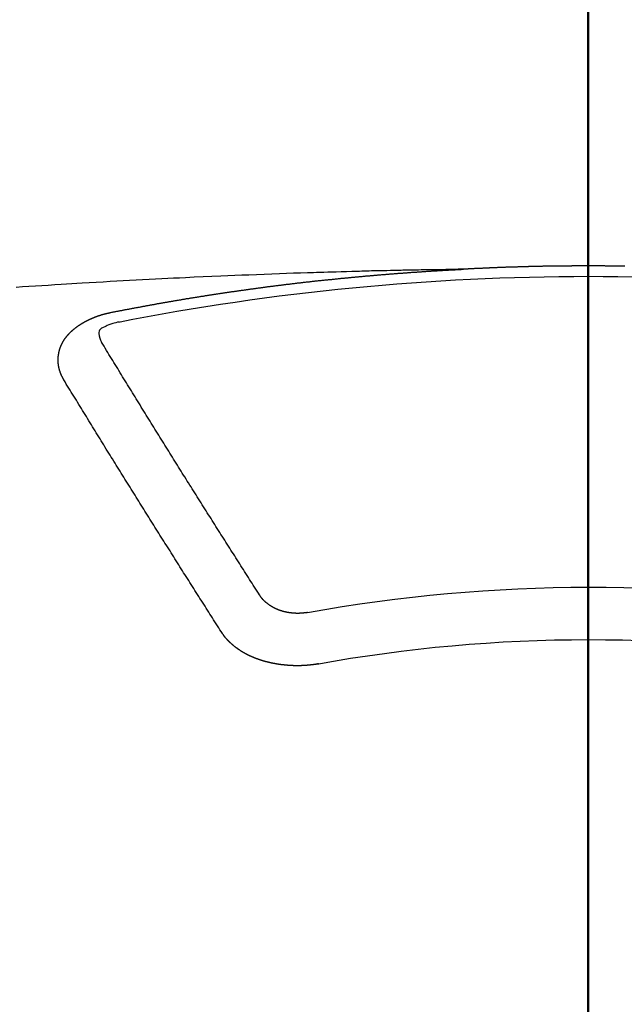
# Model space of a CAD drawing. Extents: x 55896 to 82369, y -22065 to -13195.
# Drawn here: x 57442 to 57450, y -15024 to -15011 of the extents above; entities that cross this region are included whole.
import ezdxf

# ---------------------------------------------------------------- set-up
doc = ezdxf.new("R2010")
doc.units = 0
doc.header["$LTSCALE"] = 50
doc.header["$MEASUREMENT"] = 0
doc.linetypes.add('CENTER2', pattern=[1.125, 0.75, -0.125, 0.125, -0.125])
doc.layers.add('150-機器', color=8, linetype='CONTINUOUS')
doc.layers.add('166-寸法B', color=11, linetype='CONTINUOUS')

# ---------------------------------------------------------------- blocks, each defined once
blk = doc.blocks.new('F402_H')
at = {"layer": '150-機器', "color": 161, "linetype": 'CENTER2'}
blk.add_line((0, 136.026), (0, -355.416), dxfattribs=at)
at = {"layer": '150-機器', "color": 13, "linetype": 'Continuous'}
for points in [[(-0.465, -266.097), (-0.458, -266.097), (-0.452, -266.097), (-0.445, -266.097), (-0.438, -266.097), (-0.432, -266.097), (-0.425, -266.097), (-0.418, -266.097), (-0.412, -266.097), (-0.405, -266.096), (-0.398, -266.096), (-0.391, -266.096), (-0.385, -266.096), (-0.378, -266.096), (-0.371, -266.096), (-0.365, -266.096), (-0.358, -266.096), (-0.351, -266.096), (-0.344, -266.096), (-0.338, -266.096), (-0.331, -266.096), (-0.325, -266.095), (-0.319, -266.095), (-0.312, -266.095), (-0.305, -266.095), (-0.298, -266.095), (-0.292, -266.095), (-0.285, -266.095), (-0.278, -266.095), (-0.272, -266.095), (-0.265, -266.095), (-0.258, -266.095), (-0.251, -266.095), (-0.245, -266.095), (-0.238, -266.095), (-0.231, -266.095), (-0.225, -266.095), (-0.218, -266.095), (-0.211, -266.094), (-0.204, -266.094), (-0.198, -266.094), (-0.191, -266.094), (-0.184, -266.094), (-0.178, -266.094), (-0.171, -266.094), (-0.164, -266.094), (-0.157, -266.094), (-0.151, -266.094), (-0.144, -266.094), (-0.137, -266.094), (-0.13, -266.094), (-0.124, -266.094), (-0.117, -266.094), (-0.11, -266.094), (-0.104, -266.094), (-0.097, -266.094), (-0.09, -266.094), (-0.083, -266.094), (-0.077, -266.094), (-0.07, -266.094), (-0.063, -266.094), (-0.057, -266.094), (-0.05, -266.094), (-0.043, -266.094), (-0.036, -266.094), (-0.03, -266.094), (-0.023, -266.094), (-0.016, -266.094), (-0.01, -266.094), (-0.003, -266.094), (0.004, -266.094), (0.011, -266.094), (0.017, -266.094), (0.024, -266.094), (0.031, -266.094), (0.037, -266.094), (0.044, -266.094), (0.05, -266.094), (0.057, -266.094), (0.063, -266.094), (0.07, -266.094), (0.077, -266.094), (0.083, -266.094), (0.09, -266.094), (0.097, -266.094), (0.104, -266.094), (0.11, -266.094), (0.117, -266.094), (0.124, -266.094), (0.13, -266.094), (0.137, -266.094), (0.144, -266.094), (0.151, -266.094), (0.157, -266.094), (0.164, -266.094), (0.171, -266.094), (0.177, -266.094), (0.184, -266.094), (0.191, -266.094), (0.198, -266.094), (0.204, -266.094), (0.211, -266.094), (0.218, -266.095), (0.224, -266.095), (0.231, -266.095), (0.238, -266.095), (0.245, -266.095), (0.251, -266.095), (0.258, -266.095), (0.265, -266.095), (0.271, -266.095), (0.278, -266.095), (0.285, -266.095), (0.292, -266.095), (0.298, -266.095), (0.305, -266.095), (0.312, -266.095), (0.318, -266.095), (0.325, -266.095), (0.332, -266.096), (0.339, -266.096), (0.345, -266.096), (0.352, -266.096), (0.359, -266.096), (0.365, -266.096), (0.372, -266.096), (0.379, -266.096), (0.386, -266.096), (0.392, -266.096), (0.399, -266.096), (0.406, -266.096), (0.412, -266.097), (0.419, -266.097), (0.426, -266.097), (0.432, -266.097), (0.438, -266.097), (0.445, -266.097), (0.452, -266.097), (0.458, -266.097), (0.465, -266.097), (0.472, -266.097), (0.479, -266.098), (0.485, -266.098), (0.492, -266.098), (0.499, -266.098), (0.505, -266.098), (0.512, -266.098), (0.519, -266.098), (0.526, -266.098), (0.532, -266.098), (0.539, -266.099), (0.546, -266.099), (0.552, -266.099), (0.559, -266.099), (0.566, -266.099), (0.573, -266.099), (0.579, -266.099), (0.586, -266.099), (0.593, -266.1), (0.599, -266.1), (0.606, -266.1), (0.613, -266.1), (0.619, -266.1), (0.626, -266.1), (0.633, -266.1), (0.64, -266.101), (0.646, -266.101), (0.653, -266.101), (0.66, -266.101), (0.666, -266.101), (0.673, -266.101), (0.68, -266.101), (0.687, -266.102), (0.693, -266.102), (0.7, -266.102), (0.707, -266.102), (0.713, -266.102), (0.72, -266.102), (0.727, -266.102), (0.734, -266.103), (0.74, -266.103), (0.747, -266.103), (0.754, -266.103), (0.76, -266.103), (0.767, -266.103), (0.774, -266.104), (0.781, -266.104), (0.787, -266.104), (0.794, -266.104), (0.801, -266.104), (0.806, -266.105), (0.813, -266.105), (0.82, -266.105), (0.826, -266.105), (0.833, -266.105), (0.84, -266.105), (0.847, -266.106), (0.853, -266.106), (0.86, -266.106), (0.867, -266.106), (0.873, -266.106), (0.88, -266.107), (0.887, -266.107), (0.894, -266.107), (0.9, -266.107), (0.907, -266.107), (0.914, -266.108), (0.92, -266.108), (0.927, -266.108), (0.934, -266.108), (0.941, -266.108), (0.947, -266.109), (0.954, -266.109), (0.961, -266.109), (0.967, -266.109), (0.974, -266.109), (0.981, -266.11), (0.987, -266.11), (0.994, -266.11), (1.001, -266.11), (1.008, -266.11), (1.014, -266.111), (1.021, -266.111), (1.028, -266.111), (1.034, -266.111), (1.041, -266.112), (1.048, -266.112), (1.054, -266.112), (1.061, -266.112), (1.068, -266.113), (1.075, -266.113), (1.081, -266.113), (1.088, -266.113), (1.095, -266.114), (1.101, -266.114), (1.108, -266.114), (1.115, -266.114), (1.122, -266.115), (1.128, -266.115), (1.135, -266.115), (1.142, -266.115), (1.148, -266.116), (1.155, -266.116), (1.162, -266.116), (1.168, -266.116), (1.175, -266.117), (1.181, -266.117), (1.188, -266.117), (1.194, -266.117), (1.201, -266.118), (1.208, -266.118), (1.214, -266.118), (1.221, -266.118), (1.228, -266.119), (1.234, -266.119), (1.241, -266.119), (1.248, -266.12), (1.254, -266.12), (1.261, -266.12), (1.268, -266.12), (1.275, -266.121), (1.281, -266.121), (1.288, -266.121), (1.295, -266.122), (1.301, -266.122), (1.308, -266.122), (1.315, -266.123), (1.321, -266.123), (1.328, -266.123), (1.335, -266.123), (1.342, -266.124), (1.348, -266.124), (1.355, -266.124), (1.362, -266.125), (1.368, -266.125), (1.375, -266.125), (1.382, -266.126), (1.388, -266.126), (1.395, -266.126), (1.402, -266.127), (1.408, -266.127), (1.415, -266.127), (1.422, -266.128), (1.429, -266.128), (1.435, -266.128), (1.442, -266.128), (1.449, -266.129), (1.455, -266.129), (1.462, -266.129), (1.469, -266.13), (1.475, -266.13), (1.482, -266.13), (1.489, -266.131), (1.495, -266.131), (1.502, -266.131), (1.509, -266.132), (1.516, -266.132), (1.522, -266.132), (1.529, -266.133), (1.536, -266.133), (1.542, -266.133), (1.549, -266.134), (1.556, -266.134), (1.561, -266.134), (1.568, -266.135), (1.575, -266.135), (1.581, -266.135), (1.588, -266.136), (1.595, -266.136), (1.602, -266.136)], [(1.595, -266.136), (1.673, -266.137), (1.75, -266.139), (1.828, -266.14), (1.905, -266.142), (1.958, -266.143), (2.011, -266.144), (2.064, -266.145), (2.117, -266.146), (2.147, -266.146), (2.178, -266.147), (2.208, -266.147), (2.238, -266.148), (2.269, -266.148), (2.299, -266.149), (2.329, -266.149), (2.359, -266.15), (2.382, -266.15), (2.404, -266.151), (2.427, -266.151), (2.45, -266.152), (2.495, -266.153), (2.541, -266.154), (2.587, -266.155), (2.632, -266.156), (2.655, -266.156), (2.678, -266.157), (2.7, -266.157), (2.723, -266.158), (2.753, -266.158), (2.783, -266.159), (2.814, -266.16), (2.844, -266.161), (2.874, -266.162), (2.905, -266.163), (2.935, -266.164), (2.966, -266.165), (3.034, -266.167), (3.102, -266.168), (3.17, -266.17), (3.238, -266.172), (3.291, -266.173), (3.343, -266.175), (3.396, -266.177), (3.449, -266.179), (3.488, -266.18), (3.527, -266.181), (3.566, -266.182), (3.605, -266.183), (3.694, -266.186), (3.784, -266.189), (3.873, -266.192), (3.963, -266.196), (4.061, -266.199), (4.159, -266.203), (4.258, -266.207), (4.356, -266.211), (4.446, -266.214), (4.537, -266.218), (4.627, -266.222), (4.718, -266.226), (4.831, -266.23), (4.944, -266.235), (5.057, -266.24), (5.171, -266.246), (5.246, -266.249), (5.321, -266.253), (5.397, -266.257), (5.472, -266.261), (5.555, -266.265), (5.637, -266.269), (5.72, -266.273), (5.803, -266.277), (5.886, -266.282), (5.969, -266.286), (6.051, -266.291), (6.134, -266.295), (6.224, -266.301), (6.314, -266.306), (6.404, -266.311), (6.494, -266.316), (6.562, -266.32), (6.629, -266.324), (6.697, -266.328), (6.764, -266.332), (6.847, -266.337), (6.929, -266.343), (7.012, -266.348), (7.095, -266.353), (7.177, -266.359), (7.259, -266.364), (7.341, -266.37)], [(6.135, -266.693), (6.125, -266.691), (6.116, -266.689), (6.107, -266.687), (6.098, -266.685), (6.089, -266.684), (6.079, -266.682), (6.07, -266.68), (6.061, -266.678), (6.052, -266.676), (6.043, -266.674), (6.033, -266.673), (6.024, -266.671), (6.015, -266.669), (6.006, -266.667), (5.997, -266.665), (5.987, -266.664), (5.979, -266.662), (5.97, -266.66), (5.961, -266.658), (5.951, -266.656), (5.942, -266.655), (5.933, -266.653), (5.924, -266.651), (5.915, -266.65), (5.905, -266.649), (5.896, -266.647), (5.887, -266.645), (5.878, -266.643), (5.868, -266.641), (5.859, -266.64), (5.85, -266.638), (5.841, -266.636), (5.832, -266.634), (5.822, -266.633), (5.813, -266.631), (5.804, -266.629), (5.795, -266.627), (5.785, -266.626), (5.776, -266.624), (5.767, -266.622), (5.758, -266.621), (5.748, -266.619), (5.739, -266.617), (5.73, -266.615), (5.721, -266.614), (5.711, -266.612), (5.702, -266.61), (5.693, -266.609), (5.683, -266.607), (5.674, -266.605), (5.665, -266.603), (5.656, -266.602), (5.646, -266.6), (5.637, -266.598), (5.628, -266.597), (5.619, -266.595), (5.609, -266.593), (5.601, -266.592), (5.592, -266.59), (5.582, -266.588), (5.573, -266.587), (5.564, -266.585), (5.555, -266.583), (5.545, -266.582), (5.536, -266.58), (5.527, -266.578), (5.517, -266.577), (5.508, -266.575), (5.499, -266.573), (5.49, -266.572), (5.48, -266.57), (5.471, -266.568), (5.462, -266.567), (5.452, -266.565), (5.443, -266.564), (5.434, -266.562), (5.424, -266.56), (5.415, -266.559), (5.406, -266.557), (5.397, -266.555), (5.387, -266.554), (5.378, -266.552), (5.369, -266.551), (5.359, -266.549), (5.35, -266.547), (5.341, -266.546), (5.331, -266.544), (5.322, -266.543), (5.313, -266.541), (5.303, -266.539), (5.294, -266.538), (5.285, -266.536), (5.275, -266.535), (5.266, -266.533), (5.257, -266.532), (5.247, -266.53), (5.238, -266.528), (5.229, -266.527), (5.22, -266.525), (5.211, -266.524), (5.202, -266.522), (5.192, -266.521), (5.183, -266.519), (5.174, -266.517), (5.164, -266.516), (5.155, -266.514), (5.146, -266.513), (5.136, -266.511), (5.127, -266.51), (5.118, -266.508), (5.108, -266.507), (5.099, -266.505), (5.089, -266.504), (5.08, -266.502), (5.071, -266.501), (5.061, -266.499), (5.052, -266.498), (5.043, -266.496), (5.033, -266.495), (5.024, -266.493), (5.015, -266.492), (5.005, -266.49), (4.996, -266.489), (4.986, -266.487), (4.977, -266.486), (4.968, -266.484), (4.958, -266.483), (4.949, -266.481), (4.94, -266.48), (4.93, -266.478), (4.921, -266.477), (4.911, -266.475), (4.902, -266.474), (4.893, -266.472), (4.883, -266.471), (4.874, -266.469), (4.864, -266.468), (4.855, -266.466), (4.847, -266.465), (4.837, -266.464), (4.828, -266.462), (4.818, -266.461), (4.809, -266.459), (4.8, -266.458), (4.79, -266.456), (4.781, -266.455), (4.771, -266.453), (4.762, -266.452), (4.753, -266.451), (4.743, -266.449), (4.734, -266.448), (4.724, -266.446), (4.715, -266.445), (4.706, -266.444), (4.696, -266.442), (4.687, -266.441), (4.677, -266.439), (4.668, -266.438), (4.659, -266.437), (4.649, -266.435), (4.64, -266.434), (4.63, -266.432), (4.621, -266.431), (4.611, -266.43), (4.602, -266.428), (4.593, -266.427), (4.583, -266.425), (4.574, -266.424), (4.564, -266.423), (4.555, -266.421), (4.545, -266.42), (4.536, -266.419), (4.527, -266.417), (4.517, -266.416), (4.508, -266.415), (4.498, -266.413), (4.489, -266.412), (4.479, -266.411), (4.471, -266.409), (4.461, -266.408), (4.452, -266.407), (4.443, -266.405), (4.433, -266.404), (4.424, -266.403), (4.414, -266.401), (4.405, -266.4), (4.395, -266.399), (4.386, -266.397), (4.376, -266.396), (4.367, -266.395), (4.357, -266.393), (4.348, -266.392), (4.339, -266.391), (4.329, -266.389), (4.32, -266.388), (4.31, -266.387), (4.301, -266.386), (4.291, -266.384), (4.282, -266.383), (4.272, -266.382), (4.263, -266.38), (4.253, -266.379), (4.244, -266.378), (4.234, -266.377), (4.225, -266.375), (4.215, -266.374), (4.206, -266.373), (4.197, -266.372), (4.187, -266.37), (4.178, -266.369), (4.168, -266.368), (4.159, -266.367), (4.149, -266.365), (4.14, -266.364), (4.13, -266.363), (4.121, -266.362), (4.111, -266.36), (4.102, -266.359), (4.093, -266.358), (4.084, -266.357), (4.074, -266.355), (4.065, -266.354), (4.055, -266.353), (4.046, -266.352), (4.036, -266.351), (4.027, -266.349), (4.017, -266.348), (4.008, -266.347), (3.998, -266.346), (3.989, -266.345), (3.979, -266.343), (3.97, -266.342), (3.96, -266.341), (3.951, -266.34), (3.941, -266.339), (3.932, -266.337), (3.922, -266.336), (3.913, -266.335), (3.903, -266.334), (3.894, -266.333), (3.884, -266.332), (3.875, -266.33), (3.865, -266.329), (3.856, -266.328), (3.846, -266.327), (3.837, -266.326), (3.827, -266.325), (3.817, -266.323), (3.808, -266.322), (3.798, -266.321), (3.789, -266.32), (3.779, -266.319), (3.77, -266.318), (3.76, -266.317), (3.751, -266.316), (3.741, -266.314), (3.732, -266.313), (3.722, -266.312), (3.714, -266.311), (3.704, -266.31), (3.695, -266.309), (3.685, -266.308), (3.676, -266.307), (3.666, -266.306), (3.656, -266.304), (3.647, -266.303), (3.637, -266.302), (3.628, -266.301), (3.618, -266.3), (3.609, -266.299), (3.599, -266.298), (3.59, -266.297), (3.58, -266.296), (3.571, -266.295), (3.561, -266.294), (3.551, -266.293), (3.542, -266.291), (3.532, -266.29), (3.523, -266.289), (3.513, -266.288), (3.504, -266.287), (3.494, -266.286), (3.485, -266.285), (3.475, -266.284), (3.465, -266.283), (3.456, -266.282), (3.446, -266.281), (3.437, -266.28), (3.427, -266.279), (3.418, -266.278), (3.408, -266.277), (3.399, -266.276), (3.389, -266.275), (3.379, -266.274), (3.37, -266.273), (3.36, -266.273), (3.351, -266.272), (3.342, -266.271), (3.333, -266.27), (3.323, -266.269), (3.313, -266.268), (3.304, -266.267), (3.294, -266.266), (3.285, -266.265), (3.275, -266.264), (3.266, -266.263), (3.256, -266.262), (3.246, -266.261), (3.237, -266.26), (3.227, -266.259), (3.218, -266.258), (3.208, -266.257), (3.199, -266.256), (3.189, -266.255), (3.179, -266.254), (3.17, -266.253), (3.16, -266.252), (3.151, -266.251), (3.141, -266.25), (3.131, -266.249), (3.122, -266.248), (3.112, -266.248), (3.103, -266.247), (3.093, -266.246), (3.083, -266.245), (3.074, -266.244), (3.064, -266.243), (3.055, -266.242), (3.045, -266.241), (3.035, -266.24), (3.026, -266.239), (3.016, -266.238), (3.007, -266.237), (2.997, -266.237), (2.987, -266.236), (2.978, -266.235), (2.968, -266.234), (2.96, -266.233), (2.95, -266.232), (2.94, -266.231), (2.931, -266.23), (2.921, -266.229), (2.912, -266.229), (2.902, -266.228), (2.892, -266.227), (2.883, -266.226), (2.873, -266.225), (2.864, -266.224), (2.854, -266.223), (2.844, -266.223), (2.835, -266.222), (2.825, -266.221), (2.815, -266.22), (2.806, -266.219), (2.796, -266.218), (2.787, -266.217), (2.777, -266.217), (2.767, -266.216), (2.758, -266.215), (2.748, -266.214), (2.739, -266.213), (2.729, -266.212), (2.719, -266.212), (2.71, -266.211), (2.7, -266.21), (2.69, -266.209), (2.681, -266.208), (2.671, -266.208), (2.662, -266.207), (2.652, -266.206), (2.642, -266.205), (2.633, -266.204), (2.623, -266.204), (2.613, -266.203), (2.604, -266.202), (2.594, -266.201), (2.585, -266.201), (2.576, -266.2), (2.566, -266.199), (2.557, -266.198), (2.547, -266.197), (2.537, -266.197), (2.528, -266.196), (2.518, -266.195), (2.508, -266.194), (2.499, -266.194), (2.489, -266.193), (2.479, -266.192), (2.47, -266.191), (2.46, -266.191), (2.451, -266.19), (2.441, -266.189), (2.431, -266.188), (2.422, -266.188), (2.412, -266.187), (2.402, -266.186), (2.393, -266.186), (2.383, -266.185), (2.373, -266.184), (2.364, -266.183), (2.354, -266.183), (2.344, -266.182), (2.335, -266.181), (2.325, -266.181), (2.315, -266.18), (2.306, -266.179), (2.296, -266.178), (2.287, -266.178), (2.277, -266.177), (2.267, -266.176), (2.258, -266.176), (2.248, -266.175), (2.238, -266.174), (2.229, -266.174), (2.219, -266.173), (2.21, -266.172), (2.201, -266.172), (2.191, -266.171), (2.181, -266.17), (2.172, -266.17), (2.162, -266.169), (2.152, -266.168), (2.143, -266.168), (2.133, -266.167), (2.123, -266.166), (2.114, -266.166), (2.104, -266.165), (2.094, -266.165), (2.085, -266.164), (2.075, -266.163), (2.065, -266.163), (2.056, -266.162), (2.046, -266.161), (2.036, -266.161), (2.027, -266.16), (2.017, -266.16), (2.007, -266.159), (1.998, -266.158), (1.988, -266.158), (1.978, -266.157), (1.969, -266.157), (1.959, -266.156), (1.949, -266.156), (1.94, -266.155), (1.93, -266.154), (1.92, -266.154), (1.911, -266.153), (1.901, -266.153), (1.891, -266.152), (1.881, -266.152), (1.872, -266.151), (1.862, -266.15), (1.852, -266.15), (1.843, -266.149), (1.834, -266.149), (1.824, -266.148), (1.815, -266.148), (1.805, -266.147), (1.795, -266.147), (1.786, -266.146), (1.776, -266.146), (1.766, -266.145), (1.757, -266.145), (1.747, -266.144), (1.737, -266.143), (1.728, -266.143), (1.718, -266.142), (1.708, -266.142), (1.698, -266.141), (1.689, -266.141), (1.679, -266.14), (1.669, -266.14), (1.66, -266.139), (1.65, -266.139), (1.64, -266.138), (1.631, -266.138), (1.621, -266.137), (1.611, -266.137), (1.602, -266.136)], [(6.73, -267.557), (6.731, -267.555), (6.732, -267.553), (6.733, -267.551), (6.735, -267.549), (6.735, -267.546), (6.736, -267.544), (6.737, -267.542), (6.738, -267.54), (6.74, -267.538), (6.741, -267.536), (6.742, -267.534), (6.743, -267.531), (6.744, -267.529), (6.745, -267.527), (6.747, -267.525), (6.748, -267.523), (6.749, -267.521), (6.75, -267.518), (6.751, -267.516), (6.752, -267.514), (6.753, -267.512), (6.754, -267.51), (6.755, -267.508), (6.756, -267.505), (6.758, -267.503), (6.759, -267.501), (6.76, -267.499), (6.761, -267.497), (6.762, -267.494), (6.763, -267.492), (6.764, -267.49), (6.765, -267.488), (6.765, -267.486), (6.766, -267.484), (6.767, -267.481), (6.768, -267.479), (6.769, -267.477), (6.77, -267.475), (6.771, -267.472), (6.772, -267.47), (6.772, -267.468), (6.773, -267.466), (6.774, -267.464), (6.775, -267.461), (6.776, -267.459), (6.776, -267.457), (6.777, -267.455), (6.778, -267.453), (6.779, -267.45), (6.779, -267.448), (6.78, -267.446), (6.781, -267.444), (6.782, -267.441), (6.782, -267.439), (6.783, -267.437), (6.784, -267.435), (6.784, -267.432), (6.785, -267.43), (6.785, -267.428), (6.786, -267.426), (6.787, -267.423), (6.787, -267.421), (6.788, -267.419), (6.788, -267.417), (6.789, -267.414), (6.79, -267.412), (6.79, -267.41), (6.791, -267.408), (6.791, -267.405), (6.792, -267.403), (6.792, -267.402), (6.793, -267.4), (6.793, -267.397), (6.794, -267.395), (6.794, -267.393), (6.794, -267.391), (6.795, -267.388), (6.795, -267.386), (6.796, -267.384), (6.796, -267.382), (6.797, -267.379), (6.797, -267.377), (6.797, -267.375), (6.798, -267.373), (6.798, -267.37), (6.798, -267.368), (6.799, -267.366), (6.799, -267.364), (6.799, -267.361), (6.8, -267.359), (6.8, -267.357), (6.8, -267.355), (6.8, -267.352), (6.801, -267.35), (6.801, -267.348), (6.801, -267.346), (6.801, -267.343), (6.802, -267.341), (6.802, -267.339), (6.802, -267.337), (6.802, -267.334), (6.802, -267.332), (6.802, -267.33), (6.803, -267.328), (6.803, -267.325), (6.803, -267.323), (6.803, -267.321), (6.803, -267.319), (6.803, -267.316), (6.803, -267.314), (6.803, -267.312), (6.803, -267.309), (6.803, -267.307), (6.803, -267.305), (6.803, -267.303), (6.803, -267.3), (6.803, -267.298), (6.803, -267.296), (6.803, -267.294), (6.803, -267.291), (6.803, -267.289), (6.803, -267.287), (6.803, -267.285), (6.803, -267.282), (6.803, -267.28), (6.803, -267.278), (6.803, -267.276), (6.802, -267.273), (6.802, -267.271), (6.802, -267.269), (6.802, -267.267), (6.802, -267.264), (6.802, -267.262), (6.801, -267.26), (6.801, -267.258), (6.801, -267.255), (6.801, -267.253), (6.801, -267.251), (6.8, -267.249), (6.8, -267.246), (6.8, -267.244), (6.8, -267.242), (6.799, -267.24), (6.799, -267.237), (6.799, -267.235), (6.798, -267.233), (6.798, -267.231), (6.798, -267.228), (6.797, -267.226), (6.797, -267.224), (6.796, -267.222), (6.796, -267.219), (6.796, -267.217), (6.795, -267.215), (6.795, -267.213), (6.794, -267.211), (6.794, -267.208), (6.793, -267.206), (6.793, -267.204), (6.793, -267.202), (6.792, -267.199), (6.792, -267.197), (6.791, -267.195), (6.791, -267.193), (6.79, -267.191), (6.789, -267.188), (6.789, -267.186), (6.788, -267.184), (6.788, -267.182), (6.787, -267.179), (6.787, -267.177), (6.786, -267.175), (6.785, -267.173), (6.785, -267.171), (6.784, -267.168), (6.783, -267.166), (6.783, -267.164), (6.782, -267.162), (6.781, -267.16), (6.781, -267.157), (6.78, -267.155), (6.779, -267.153), (6.778, -267.151), (6.778, -267.149), (6.777, -267.147), (6.776, -267.144), (6.775, -267.142), (6.775, -267.14), (6.774, -267.138), (6.773, -267.136), (6.772, -267.133), (6.771, -267.131), (6.77, -267.129), (6.77, -267.127), (6.769, -267.125), (6.768, -267.123), (6.767, -267.12), (6.766, -267.118), (6.765, -267.116), (6.764, -267.114), (6.763, -267.112), (6.762, -267.11), (6.761, -267.108), (6.76, -267.105), (6.759, -267.103), (6.758, -267.101), (6.757, -267.099), (6.756, -267.097), (6.755, -267.095), (6.754, -267.093), (6.753, -267.091), (6.752, -267.088), (6.751, -267.086), (6.75, -267.084), (6.749, -267.082), (6.748, -267.08), (6.747, -267.078), (6.745, -267.076), (6.744, -267.074), (6.743, -267.072), (6.742, -267.07), (6.741, -267.067), (6.74, -267.065), (6.738, -267.063), (6.737, -267.061), (6.736, -267.059), (6.735, -267.057), (6.734, -267.055), (6.733, -267.053), (6.732, -267.051), (6.731, -267.049), (6.729, -267.047), (6.728, -267.045), (6.727, -267.043), (6.725, -267.041), (6.724, -267.039), (6.723, -267.037), (6.721, -267.034), (6.72, -267.032), (6.718, -267.03), (6.717, -267.028), (6.716, -267.026), (6.714, -267.025), (6.713, -267.023), (6.711, -267.021), (6.71, -267.019), (6.708, -267.017), (6.707, -267.015), (6.705, -267.013), (6.704, -267.011), (6.702, -267.009), (6.701, -267.007), (6.699, -267.005), (6.698, -267.003), (6.696, -267.002), (6.695, -267), (6.693, -266.998), (6.692, -266.996), (6.69, -266.994), (6.688, -266.992), (6.687, -266.99), (6.685, -266.988), (6.683, -266.986), (6.682, -266.984), (6.68, -266.982), (6.678, -266.98), (6.677, -266.978), (6.675, -266.976), (6.673, -266.974), (6.672, -266.972), (6.67, -266.971), (6.668, -266.969), (6.666, -266.967), (6.665, -266.965), (6.663, -266.963), (6.661, -266.961), (6.659, -266.959), (6.658, -266.957), (6.656, -266.956), (6.654, -266.954), (6.652, -266.952), (6.65, -266.95), (6.648, -266.948), (6.647, -266.946), (6.645, -266.944), (6.643, -266.943), (6.641, -266.941), (6.639, -266.939), (6.637, -266.937), (6.635, -266.935), (6.633, -266.933), (6.631, -266.932), (6.629, -266.93), (6.627, -266.928), (6.625, -266.926), (6.623, -266.924), (6.621, -266.923), (6.619, -266.921), (6.617, -266.919), (6.615, -266.917), (6.613, -266.916), (6.611, -266.914), (6.609, -266.912), (6.607, -266.91), (6.605, -266.909), (6.603, -266.907), (6.601, -266.905), (6.599, -266.903), (6.597, -266.902), (6.595, -266.9), (6.593, -266.898), (6.591, -266.897), (6.588, -266.895), (6.586, -266.893), (6.584, -266.891), (6.582, -266.89), (6.58, -266.888), (6.578, -266.886), (6.575, -266.885), (6.573, -266.883), (6.571, -266.881), (6.569, -266.88), (6.567, -266.878), (6.564, -266.876), (6.562, -266.875), (6.56, -266.873), (6.558, -266.871), (6.555, -266.87), (6.553, -266.868), (6.551, -266.867), (6.549, -266.865), (6.546, -266.863), (6.544, -266.862), (6.542, -266.86), (6.539, -266.859), (6.537, -266.857), (6.535, -266.855), (6.532, -266.854), (6.53, -266.852), (6.528, -266.851), (6.525, -266.849), (6.523, -266.848), (6.521, -266.846), (6.518, -266.844), (6.516, -266.843), (6.513, -266.841), (6.511, -266.84), (6.509, -266.838), (6.506, -266.837), (6.504, -266.835), (6.501, -266.834), (6.499, -266.832), (6.496, -266.831), (6.494, -266.829), (6.491, -266.828), (6.489, -266.826), (6.486, -266.825), (6.484, -266.823), (6.481, -266.822), (6.479, -266.821), (6.476, -266.819), (6.474, -266.818), (6.471, -266.816), (6.469, -266.815), (6.466, -266.813), (6.464, -266.812), (6.461, -266.81), (6.458, -266.809), (6.456, -266.808), (6.453, -266.806), (6.451, -266.805), (6.448, -266.803), (6.446, -266.802), (6.443, -266.801), (6.44, -266.799), (6.438, -266.798), (6.435, -266.797), (6.432, -266.795), (6.43, -266.794), (6.427, -266.793), (6.424, -266.791), (6.422, -266.79), (6.419, -266.789), (6.416, -266.787), (6.414, -266.786), (6.411, -266.785), (6.408, -266.783), (6.406, -266.782), (6.403, -266.781), (6.4, -266.78), (6.397, -266.778), (6.395, -266.777), (6.392, -266.776), (6.389, -266.774), (6.386, -266.773), (6.384, -266.772), (6.381, -266.771), (6.378, -266.77), (6.375, -266.768), (6.372, -266.767), (6.37, -266.766), (6.367, -266.765), (6.364, -266.763), (6.361, -266.762), (6.358, -266.761), (6.357, -266.76), (6.354, -266.759), (6.351, -266.758), (6.348, -266.756), (6.345, -266.755), (6.342, -266.754), (6.339, -266.753), (6.337, -266.752), (6.334, -266.751), (6.331, -266.75), (6.328, -266.748), (6.325, -266.747), (6.322, -266.746), (6.319, -266.745), (6.316, -266.744), (6.313, -266.743), (6.31, -266.742), (6.308, -266.741), (6.305, -266.74), (6.302, -266.739), (6.299, -266.738), (6.296, -266.737), (6.293, -266.736), (6.29, -266.735), (6.287, -266.734), (6.284, -266.733), (6.281, -266.731), (6.278, -266.73), (6.275, -266.729), (6.272, -266.729), (6.269, -266.728), (6.266, -266.727), (6.263, -266.726), (6.26, -266.725), (6.257, -266.724), (6.254, -266.723), (6.251, -266.722), (6.248, -266.721), (6.245, -266.72), (6.242, -266.719), (6.238, -266.718), (6.235, -266.717), (6.232, -266.716), (6.229, -266.716), (6.226, -266.715), (6.223, -266.714), (6.22, -266.713), (6.217, -266.712), (6.214, -266.711), (6.211, -266.711), (6.207, -266.71), (6.204, -266.709), (6.201, -266.708), (6.198, -266.707), (6.195, -266.707), (6.192, -266.706), (6.189, -266.705), (6.185, -266.704), (6.182, -266.704), (6.179, -266.703), (6.176, -266.702), (6.173, -266.701), (6.17, -266.701), (6.166, -266.7), (6.163, -266.699), (6.16, -266.698), (6.157, -266.698), (6.154, -266.697), (6.15, -266.696), (6.147, -266.695), (6.144, -266.695), (6.141, -266.694), (6.138, -266.693), (6.135, -266.693)], [(6.021, -266.811), (6.041, -266.817), (6.062, -266.822), (6.083, -266.827), (6.103, -266.833), (6.116, -266.837), (6.129, -266.841), (6.141, -266.845), (6.154, -266.85), (6.172, -266.857), (6.189, -266.866), (6.206, -266.874), (6.224, -266.883), (6.235, -266.888), (6.247, -266.894), (6.257, -266.9), (6.266, -266.908), (6.273, -266.919), (6.278, -266.933), (6.281, -266.948), (6.282, -266.963), (6.278, -266.992), (6.27, -267.02), (6.259, -267.047), (6.246, -267.073)], [(4.218, -270.316), (4.234, -270.291), (4.251, -270.266), (4.267, -270.241), (4.283, -270.216), (4.299, -270.191), (4.315, -270.166), (4.331, -270.141), (4.347, -270.116), (4.363, -270.091), (4.379, -270.066), (4.395, -270.041), (4.411, -270.016), (4.427, -269.991), (4.443, -269.966), (4.459, -269.941), (4.474, -269.916), (4.49, -269.891), (4.506, -269.865), (4.522, -269.84), (4.538, -269.815), (4.554, -269.79), (4.57, -269.765), (4.586, -269.739), (4.602, -269.714), (4.618, -269.689), (4.634, -269.665), (4.65, -269.639), (4.666, -269.614), (4.682, -269.589), (4.698, -269.563), (4.714, -269.538), (4.73, -269.513), (4.746, -269.488), (4.762, -269.462), (4.778, -269.437), (4.794, -269.412), (4.81, -269.386), (4.826, -269.361), (4.842, -269.335), (4.858, -269.31), (4.874, -269.286), (4.89, -269.26), (4.906, -269.235), (4.922, -269.209), (4.938, -269.184), (4.954, -269.159), (4.97, -269.133), (4.986, -269.108), (5.002, -269.082), (5.018, -269.057), (5.034, -269.031), (5.05, -269.006), (5.066, -268.98), (5.082, -268.955), (5.098, -268.929), (5.114, -268.905), (5.13, -268.879), (5.146, -268.854), (5.162, -268.828), (5.178, -268.802), (5.194, -268.777), (5.21, -268.751), (5.226, -268.726), (5.241, -268.7), (5.257, -268.674), (5.273, -268.649), (5.289, -268.623), (5.305, -268.598), (5.321, -268.572), (5.337, -268.546), (5.353, -268.522), (5.369, -268.496), (5.385, -268.47), (5.401, -268.445), (5.417, -268.419), (5.433, -268.393), (5.449, -268.367), (5.465, -268.342), (5.481, -268.316), (5.497, -268.29), (5.513, -268.264), (5.529, -268.239), (5.545, -268.213), (5.561, -268.187), (5.577, -268.161), (5.593, -268.136), (5.608, -268.111), (5.624, -268.085), (5.64, -268.059), (5.656, -268.033), (5.672, -268.007), (5.688, -267.981), (5.704, -267.956), (5.72, -267.93), (5.736, -267.904), (5.752, -267.878), (5.768, -267.852), (5.784, -267.826), (5.8, -267.8), (5.816, -267.775), (5.832, -267.749), (5.848, -267.723), (5.864, -267.697), (5.88, -267.672), (5.896, -267.646), (5.912, -267.62), (5.928, -267.594), (5.944, -267.568), (5.96, -267.542), (5.976, -267.516), (5.991, -267.49), (6.007, -267.464), (6.023, -267.437), (6.039, -267.411), (6.055, -267.386), (6.071, -267.36), (6.087, -267.334), (6.103, -267.308), (6.119, -267.282), (6.135, -267.256), (6.151, -267.23), (6.166, -267.204), (6.182, -267.178), (6.198, -267.151), (6.214, -267.125), (6.23, -267.099), (6.246, -267.073)], [(4.695, -270.81), (4.711, -270.786), (4.727, -270.761), (4.743, -270.736), (4.759, -270.711), (4.776, -270.686), (4.792, -270.661), (4.808, -270.635), (4.824, -270.61), (4.84, -270.585), (4.855, -270.56), (4.871, -270.535), (4.887, -270.509), (4.903, -270.484), (4.919, -270.459), (4.935, -270.434), (4.951, -270.41), (4.968, -270.384), (4.984, -270.359), (5, -270.334), (5.016, -270.308), (5.032, -270.283), (5.048, -270.258), (5.064, -270.232), (5.08, -270.207), (5.096, -270.182), (5.112, -270.156), (5.128, -270.131), (5.144, -270.106), (5.16, -270.08), (5.177, -270.055), (5.193, -270.031), (5.209, -270.005), (5.225, -269.98), (5.24, -269.954), (5.256, -269.929), (5.272, -269.904), (5.288, -269.878), (5.304, -269.853), (5.32, -269.827), (5.336, -269.802), (5.352, -269.776), (5.368, -269.751), (5.385, -269.725), (5.401, -269.7), (5.417, -269.674), (5.433, -269.65), (5.449, -269.624), (5.465, -269.599), (5.481, -269.573), (5.497, -269.548), (5.513, -269.522), (5.529, -269.496), (5.545, -269.471), (5.561, -269.445), (5.577, -269.42), (5.593, -269.394), (5.608, -269.368), (5.625, -269.343), (5.641, -269.317), (5.657, -269.291), (5.673, -269.267), (5.689, -269.241), (5.705, -269.215), (5.721, -269.19), (5.737, -269.164), (5.753, -269.138), (5.769, -269.113), (5.785, -269.087), (5.801, -269.061), (5.817, -269.035), (5.833, -269.01), (5.849, -268.984), (5.865, -268.958), (5.881, -268.932), (5.898, -268.908), (5.914, -268.882), (5.93, -268.856), (5.946, -268.83), (5.962, -268.804), (5.978, -268.778), (5.993, -268.753), (6.009, -268.727), (6.025, -268.701), (6.041, -268.675), (6.057, -268.649), (6.073, -268.623), (6.089, -268.597), (6.105, -268.571), (6.121, -268.546), (6.137, -268.521), (6.153, -268.495), (6.169, -268.469), (6.185, -268.443), (6.202, -268.417), (6.218, -268.391), (6.234, -268.365), (6.25, -268.339), (6.266, -268.313), (6.282, -268.287), (6.298, -268.261), (6.314, -268.235), (6.33, -268.209), (6.346, -268.183), (6.361, -268.157), (6.377, -268.132), (6.393, -268.106), (6.409, -268.08), (6.425, -268.053), (6.441, -268.027), (6.457, -268.001), (6.473, -267.975), (6.489, -267.949), (6.505, -267.923), (6.521, -267.897), (6.537, -267.871), (6.553, -267.844), (6.569, -267.818), (6.586, -267.792), (6.602, -267.767), (6.618, -267.741), (6.634, -267.715), (6.65, -267.688), (6.666, -267.662), (6.682, -267.636), (6.698, -267.61), (6.714, -267.583), (6.73, -267.557)], [(3.605, -270.541), (3.609, -270.541), (3.613, -270.542), (3.616, -270.543), (3.62, -270.543), (3.624, -270.544), (3.628, -270.544), (3.631, -270.545), (3.635, -270.546), (3.639, -270.546), (3.642, -270.546), (3.646, -270.547), (3.65, -270.547), (3.654, -270.548), (3.658, -270.548), (3.661, -270.549), (3.665, -270.549), (3.669, -270.549), (3.673, -270.55), (3.677, -270.55), (3.68, -270.55), (3.684, -270.55), (3.688, -270.551), (3.692, -270.551), (3.696, -270.551), (3.7, -270.551), (3.704, -270.551), (3.707, -270.551), (3.711, -270.552), (3.715, -270.552), (3.719, -270.552), (3.722, -270.552), (3.726, -270.552), (3.73, -270.552), (3.733, -270.552), (3.737, -270.552), (3.741, -270.552), (3.745, -270.552), (3.749, -270.552), (3.753, -270.551), (3.757, -270.551), (3.761, -270.551), (3.764, -270.551), (3.768, -270.551), (3.772, -270.551), (3.776, -270.55), (3.78, -270.55), (3.784, -270.55), (3.788, -270.549), (3.791, -270.549), (3.795, -270.549), (3.799, -270.548), (3.803, -270.548), (3.807, -270.548), (3.811, -270.547), (3.815, -270.547), (3.818, -270.546), (3.822, -270.546), (3.826, -270.545), (3.83, -270.545), (3.834, -270.544), (3.838, -270.544), (3.841, -270.543), (3.845, -270.542), (3.849, -270.542), (3.853, -270.541), (3.857, -270.54), (3.86, -270.54), (3.864, -270.539), (3.868, -270.538), (3.872, -270.537), (3.875, -270.537), (3.879, -270.536), (3.883, -270.535), (3.887, -270.534), (3.89, -270.533), (3.894, -270.532), (3.898, -270.532), (3.902, -270.531), (3.905, -270.53), (3.909, -270.529), (3.913, -270.528), (3.916, -270.527), (3.92, -270.526), (3.924, -270.525), (3.927, -270.524), (3.931, -270.523), (3.934, -270.521), (3.938, -270.52), (3.942, -270.519), (3.945, -270.518), (3.949, -270.517), (3.952, -270.516), (3.956, -270.514), (3.96, -270.513), (3.963, -270.512), (3.967, -270.51), (3.97, -270.509), (3.974, -270.508), (3.977, -270.506), (3.981, -270.505), (3.984, -270.504), (3.988, -270.502), (3.991, -270.501), (3.994, -270.499), (3.998, -270.498), (4.001, -270.496), (4.005, -270.495), (4.008, -270.493), (4.011, -270.492), (4.015, -270.49), (4.018, -270.489), (4.022, -270.487), (4.025, -270.485), (4.028, -270.484), (4.031, -270.482), (4.035, -270.48), (4.038, -270.479), (4.041, -270.477), (4.044, -270.475), (4.048, -270.473), (4.051, -270.472), (4.054, -270.47), (4.057, -270.468), (4.06, -270.466), (4.063, -270.464), (4.066, -270.462), (4.069, -270.461), (4.073, -270.459), (4.076, -270.457), (4.079, -270.455), (4.082, -270.453), (4.085, -270.451), (4.088, -270.449), (4.091, -270.447), (4.093, -270.445), (4.096, -270.443), (4.098, -270.441), (4.101, -270.439), (4.104, -270.437), (4.107, -270.435), (4.11, -270.433), (4.112, -270.431), (4.115, -270.429), (4.118, -270.427), (4.121, -270.424), (4.123, -270.422), (4.126, -270.42), (4.129, -270.418), (4.131, -270.417), (4.134, -270.415), (4.136, -270.412), (4.139, -270.41), (4.142, -270.408), (4.144, -270.406), (4.147, -270.403), (4.149, -270.401), (4.152, -270.399), (4.154, -270.397), (4.156, -270.394), (4.159, -270.392), (4.161, -270.39), (4.163, -270.387), (4.166, -270.385), (4.168, -270.383), (4.17, -270.38), (4.172, -270.378), (4.175, -270.376), (4.177, -270.373), (4.179, -270.371), (4.181, -270.368), (4.183, -270.366), (4.185, -270.364), (4.187, -270.361), (4.189, -270.359), (4.191, -270.356), (4.193, -270.354), (4.195, -270.351), (4.197, -270.349), (4.199, -270.347), (4.2, -270.344), (4.202, -270.342), (4.204, -270.339), (4.206, -270.337), (4.207, -270.334), (4.209, -270.332), (4.211, -270.329), (4.212, -270.327), (4.214, -270.324), (4.215, -270.321), (4.217, -270.319), (4.218, -270.316)], [(3.464, -271.199), (3.467, -271.2), (3.471, -271.201), (3.474, -271.201), (3.478, -271.202), (3.481, -271.202), (3.485, -271.203), (3.488, -271.203), (3.491, -271.204), (3.495, -271.204), (3.498, -271.205), (3.502, -271.206), (3.505, -271.206), (3.509, -271.207), (3.512, -271.207), (3.516, -271.208), (3.519, -271.208), (3.523, -271.209), (3.526, -271.209), (3.53, -271.21), (3.533, -271.21), (3.537, -271.211), (3.54, -271.211), (3.544, -271.212), (3.547, -271.212), (3.551, -271.213), (3.554, -271.213), (3.558, -271.213), (3.561, -271.214), (3.565, -271.214), (3.568, -271.215), (3.572, -271.215), (3.575, -271.215), (3.579, -271.216), (3.582, -271.216), (3.586, -271.216), (3.589, -271.217), (3.593, -271.217), (3.597, -271.217), (3.6, -271.218), (3.604, -271.218), (3.607, -271.218), (3.611, -271.219), (3.614, -271.219), (3.618, -271.219), (3.621, -271.219), (3.625, -271.22), (3.629, -271.22), (3.632, -271.22), (3.636, -271.22), (3.639, -271.22), (3.643, -271.221), (3.646, -271.221), (3.65, -271.221), (3.654, -271.221), (3.657, -271.221), (3.661, -271.222), (3.664, -271.222), (3.668, -271.222), (3.672, -271.222), (3.675, -271.222), (3.679, -271.222), (3.682, -271.222), (3.686, -271.223), (3.69, -271.223), (3.693, -271.223), (3.697, -271.223), (3.7, -271.223), (3.704, -271.223), (3.707, -271.223), (3.711, -271.223), (3.715, -271.223), (3.718, -271.223), (3.721, -271.223), (3.724, -271.223), (3.728, -271.223), (3.732, -271.223), (3.735, -271.223), (3.739, -271.223), (3.743, -271.223), (3.746, -271.223), (3.75, -271.223), (3.753, -271.223), (3.757, -271.223), (3.761, -271.223), (3.764, -271.223), (3.768, -271.223), (3.771, -271.223), (3.775, -271.223), (3.779, -271.223), (3.782, -271.223), (3.786, -271.222), (3.789, -271.222), (3.793, -271.222), (3.797, -271.222), (3.8, -271.222), (3.804, -271.222), (3.807, -271.222), (3.811, -271.222), (3.815, -271.221), (3.818, -271.221), (3.822, -271.221), (3.825, -271.221), (3.829, -271.221), (3.833, -271.22), (3.836, -271.22), (3.84, -271.22), (3.843, -271.22), (3.847, -271.219), (3.851, -271.219), (3.854, -271.219), (3.858, -271.219), (3.861, -271.218), (3.865, -271.218), (3.868, -271.218), (3.872, -271.218), (3.876, -271.217), (3.879, -271.217), (3.883, -271.217), (3.886, -271.216), (3.89, -271.216), (3.894, -271.216), (3.897, -271.215), (3.901, -271.215), (3.904, -271.214), (3.908, -271.214), (3.911, -271.214), (3.915, -271.213), (3.919, -271.213), (3.922, -271.212), (3.926, -271.212), (3.929, -271.212), (3.933, -271.211), (3.936, -271.211), (3.94, -271.21), (3.943, -271.21), (3.947, -271.209), (3.951, -271.209), (3.954, -271.208), (3.958, -271.208), (3.961, -271.207), (3.965, -271.207), (3.968, -271.206), (3.972, -271.206), (3.975, -271.205), (3.979, -271.205), (3.982, -271.204), (3.986, -271.204), (3.989, -271.203), (3.993, -271.203), (3.996, -271.202), (4, -271.201), (4.003, -271.201), (4.007, -271.2), (4.01, -271.2), (4.014, -271.199), (4.017, -271.198), (4.021, -271.198), (4.024, -271.197), (4.028, -271.197), (4.031, -271.196), (4.035, -271.195), (4.038, -271.195), (4.042, -271.194), (4.045, -271.193), (4.049, -271.192), (4.052, -271.192), (4.056, -271.191), (4.059, -271.19), (4.063, -271.19), (4.066, -271.189), (4.07, -271.188), (4.073, -271.187), (4.076, -271.187), (4.08, -271.186), (4.083, -271.185), (4.087, -271.184), (4.09, -271.184), (4.094, -271.183), (4.097, -271.182), (4.099, -271.181), (4.103, -271.18), (4.106, -271.179), (4.11, -271.179), (4.113, -271.178), (4.116, -271.177), (4.12, -271.176), (4.123, -271.175), (4.126, -271.174), (4.13, -271.173), (4.133, -271.173), (4.137, -271.172), (4.14, -271.172), (4.143, -271.171), (4.147, -271.17), (4.15, -271.169), (4.153, -271.168), (4.157, -271.167), (4.16, -271.166), (4.163, -271.165), (4.167, -271.164), (4.17, -271.163), (4.173, -271.162), (4.176, -271.161), (4.18, -271.16), (4.183, -271.159), (4.186, -271.158), (4.19, -271.157), (4.193, -271.156), (4.196, -271.155), (4.199, -271.154), (4.203, -271.153), (4.206, -271.152), (4.209, -271.151), (4.212, -271.15), (4.216, -271.149), (4.219, -271.148), (4.222, -271.147), (4.225, -271.145), (4.228, -271.144), (4.232, -271.143), (4.235, -271.142), (4.238, -271.141), (4.241, -271.14), (4.244, -271.139), (4.247, -271.137), (4.251, -271.136), (4.254, -271.135), (4.257, -271.134), (4.26, -271.133), (4.263, -271.131), (4.266, -271.13), (4.269, -271.129), (4.272, -271.128), (4.276, -271.127), (4.279, -271.125), (4.282, -271.124), (4.285, -271.123), (4.288, -271.122), (4.291, -271.12), (4.294, -271.119), (4.297, -271.118), (4.3, -271.117), (4.303, -271.115), (4.306, -271.114), (4.309, -271.113), (4.312, -271.111), (4.315, -271.11), (4.318, -271.109), (4.321, -271.107), (4.324, -271.106), (4.327, -271.105), (4.33, -271.103), (4.333, -271.102), (4.336, -271.101), (4.339, -271.099), (4.342, -271.098), (4.345, -271.096), (4.348, -271.095), (4.351, -271.094), (4.354, -271.092), (4.357, -271.091), (4.36, -271.089), (4.362, -271.088), (4.365, -271.087), (4.368, -271.085), (4.371, -271.084), (4.374, -271.082), (4.377, -271.081), (4.38, -271.079), (4.382, -271.078), (4.385, -271.076), (4.388, -271.075), (4.391, -271.073), (4.394, -271.072), (4.397, -271.07), (4.399, -271.069), (4.402, -271.067), (4.405, -271.066), (4.408, -271.064), (4.41, -271.063), (4.413, -271.061), (4.416, -271.06), (4.419, -271.058), (4.421, -271.057), (4.424, -271.055), (4.427, -271.054), (4.43, -271.052), (4.432, -271.05), (4.435, -271.049), (4.438, -271.047), (4.44, -271.046), (4.443, -271.044), (4.446, -271.042), (4.448, -271.041), (4.451, -271.039), (4.453, -271.038), (4.456, -271.036), (4.459, -271.034), (4.461, -271.033), (4.464, -271.031), (4.466, -271.029), (4.469, -271.028), (4.472, -271.026), (4.474, -271.024), (4.476, -271.023), (4.478, -271.021), (4.481, -271.019), (4.483, -271.018), (4.486, -271.016), (4.488, -271.014), (4.491, -271.013), (4.493, -271.011), (4.496, -271.009), (4.498, -271.007), (4.501, -271.006), (4.503, -271.004), (4.506, -271.002), (4.508, -271), (4.51, -270.999), (4.513, -270.997), (4.515, -270.995), (4.518, -270.993), (4.52, -270.992), (4.522, -270.99), (4.525, -270.988), (4.527, -270.986), (4.529, -270.985), (4.532, -270.983), (4.534, -270.981), (4.536, -270.979), (4.539, -270.977), (4.541, -270.976), (4.543, -270.974), (4.546, -270.972), (4.548, -270.97), (4.55, -270.968), (4.552, -270.966), (4.555, -270.965), (4.557, -270.963), (4.559, -270.961), (4.561, -270.959), (4.563, -270.957), (4.566, -270.955), (4.568, -270.953), (4.57, -270.952), (4.572, -270.95), (4.574, -270.948), (4.576, -270.946), (4.579, -270.944), (4.581, -270.942), (4.583, -270.94), (4.585, -270.938), (4.587, -270.936), (4.589, -270.935), (4.591, -270.933), (4.593, -270.931), (4.595, -270.929), (4.597, -270.927), (4.599, -270.925), (4.601, -270.923), (4.603, -270.921), (4.605, -270.919), (4.607, -270.917), (4.609, -270.915), (4.611, -270.913), (4.613, -270.911), (4.615, -270.909), (4.617, -270.907), (4.619, -270.905), (4.621, -270.903), (4.623, -270.901), (4.625, -270.899), (4.627, -270.897), (4.629, -270.896), (4.63, -270.894), (4.632, -270.892), (4.634, -270.889), (4.636, -270.887), (4.638, -270.885), (4.64, -270.883), (4.641, -270.881), (4.643, -270.879), (4.645, -270.877), (4.647, -270.875), (4.648, -270.873), (4.65, -270.871), (4.652, -270.869), (4.654, -270.867), (4.655, -270.865), (4.657, -270.863), (4.659, -270.861), (4.66, -270.859), (4.662, -270.857), (4.663, -270.855), (4.665, -270.853), (4.667, -270.851), (4.668, -270.848), (4.67, -270.846), (4.671, -270.844), (4.673, -270.842), (4.674, -270.84), (4.676, -270.838), (4.677, -270.836), (4.679, -270.834), (4.68, -270.832), (4.682, -270.83), (4.683, -270.827), (4.685, -270.825), (4.686, -270.823), (4.688, -270.821), (4.689, -270.819), (4.691, -270.817), (4.692, -270.815), (4.694, -270.813), (4.695, -270.81)]]:
    blk.add_lwpolyline(points, dxfattribs=at)
for centre, radius, start, end in [((0, -297.518), 31.291, 78.8896, 101.1104), ((0, -290.362), 20.146, 79.6922, 100.3078), ((0, -290.362), 19.474, 79.6922, 100.3078)]:
    blk.add_arc(centre, radius, start, end, dxfattribs=at)

msp = doc.modelspace()

# ---------------------------------------------------------------- linework, layer by layer
at = {"layer": '150-機器', "color": 13}
for radius in [90.5, 80.5]:
    msp.add_circle((57449.48, -14953.433), radius, dxfattribs=at)
at = {"layer": '166-寸法B'}
msp.add_line((57449.48, -14822.197), (57449.48, -15080.509), dxfattribs=at)

# ---------------------------------------------------------------- block references
at = {"layer": '150-機器', "xscale": -1}
msp.add_blockref('F402_H', (57449.494, -14748.223), dxfattribs=at)

doc.saveas('drawing.dxf')
